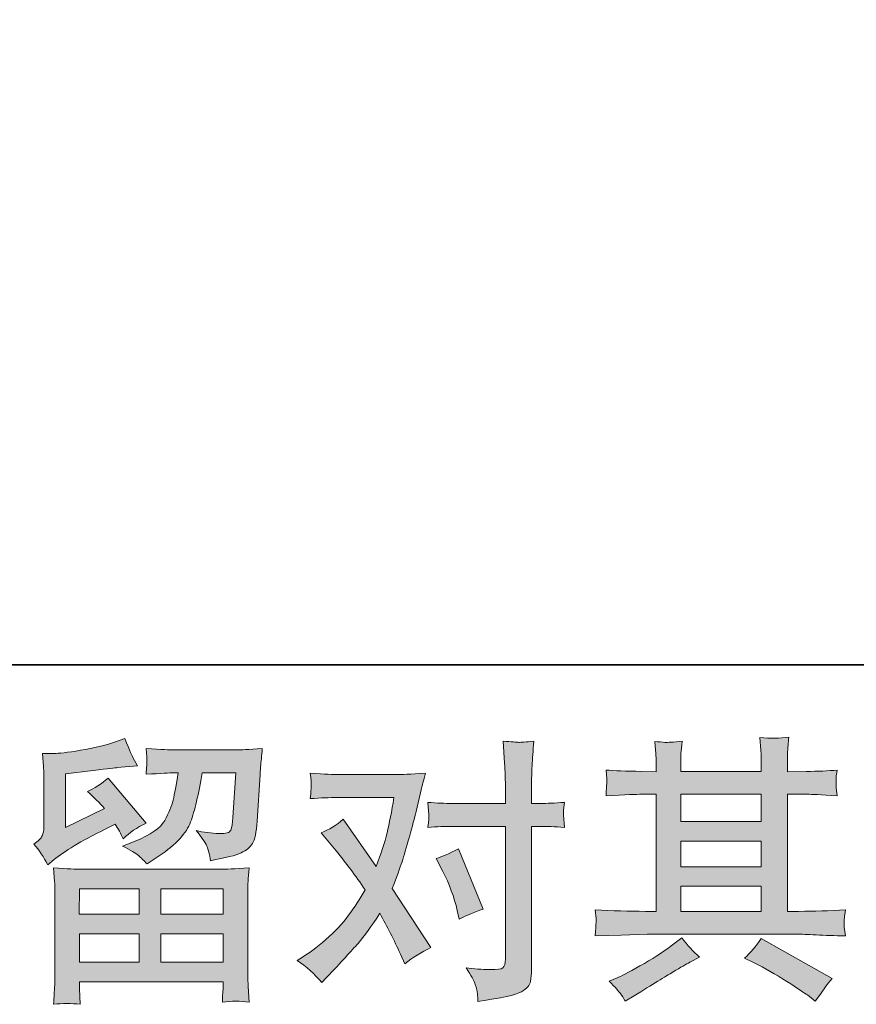
# Model space of a CAD drawing. Units: inches. Extents: x 149.1 to 237.5, y -281.8 to -218.7.
# Drawn here: x 164.9 to 171.1, y -281.8 to -274.5 of the extents above; entities that cross this region are included whole.
import ezdxf

# ---------------------------------------------------------------- set-up
doc = ezdxf.new("R2010")
doc.units = ezdxf.units.IN
doc.header["$MEASUREMENT"] = 0
doc.layers.add('图层 1', color=7, linetype='Continuous')

msp = doc.modelspace()

# ---------------------------------------------------------------- hatches: boundary and pattern name
at = {"layer": '图层 1'}
h = msp.add_hatch(color=256, dxfattribs=at)
h.dxf.hatch_style = 2
h.paths.add_polyline_path([(165.3291, -280.961), (165.7735, -280.961), (165.7735, -281.1511), (165.327, -281.1511)])
edge = h.paths.add_edge_path()
edge.add_spline(control_points=[(165.0914, -280.7818), (165.0914, -280.7818), (165.1389, -280.7426), (165.1389, -280.7426), (165.2127, -280.6819), (165.3401, -280.6061), (165.5206, -280.5152), (165.5206, -280.5152), (165.5951, -280.478), (165.5951, -280.478), (165.6171, -280.5124), (165.6371, -280.5489), (165.655, -280.5875), (165.7005, -280.542), (165.7577, -280.5028), (165.8266, -280.4697), (165.8266, -280.4697), (165.5434, -280.1348), (165.5434, -280.1348), (165.4924, -280.1789), (165.4407, -280.212), (165.3884, -280.2341), (165.4366, -280.2782), (165.4793, -280.3209), (165.5165, -280.3622), (165.5165, -280.3622), (165.2251, -280.5028), (165.2251, -280.5028), (165.2251, -280.5028), (165.2251, -280.1018), (165.2251, -280.1018), (165.2251, -280.1018), (165.4318, -280.077), (165.4318, -280.077), (165.542, -280.0646), (165.6013, -280.0577), (165.6095, -280.0563), (165.6095, -280.0563), (165.7625, -280.0418), (165.7625, -280.0418), (165.7625, -280.0418), (165.7274, -279.9798), (165.7274, -279.9798), (165.7246, -279.9771), (165.7046, -279.9302), (165.6674, -279.8392), (165.6674, -279.8392), (165.5971, -279.8641), (165.5971, -279.8641), (165.5227, -279.8902), (165.4359, -279.9109), (165.3367, -279.9268), (165.2375, -279.9426), (165.172, -279.9509), (165.141, -279.9509), (165.141, -279.9509), (165.0521, -279.9509), (165.0521, -279.9509), (165.0521, -279.9509), (165.0604, -280.048), (165.0604, -280.048), (165.0618, -280.0618), (165.0624, -280.0921), (165.0624, -280.139), (165.0624, -280.139), (165.0624, -280.5048), (165.0624, -280.5048), (165.0624, -280.5269), (165.0583, -280.5469), (165.05, -280.5655), (165.0418, -280.5841), (165.0211, -280.6047), (164.988, -280.6268), (165.028, -280.6723), (165.0624, -280.724), (165.0914, -280.7818)], knot_values=[0, 0, 0, 0, 1, 1, 1, 2, 2, 2, 3, 3, 3, 4, 4, 4, 5, 5, 5, 6, 6, 6, 7, 7, 7, 8, 8, 8, 9, 9, 9, 10, 10, 10, 11, 11, 11, 12, 12, 12, 13, 13, 13, 14, 14, 14, 15, 15, 15, 16, 16, 16, 17, 17, 17, 18, 18, 18, 19, 19, 19, 20, 20, 20, 21, 21, 21, 22, 22, 22, 23, 23, 23, 24, 24, 24, 25, 25, 25, 25], degree=3, periodic=0)
edge = h.paths.add_edge_path()
edge.add_spline(control_points=[(165.3339, -281.8229), (165.3339, -281.8229), (165.3319, -281.7651), (165.3319, -281.7651), (165.3319, -281.7651), (165.3298, -281.7051), (165.3298, -281.7051), (165.3298, -281.7051), (165.3298, -281.6555), (165.3298, -281.6555), (165.3298, -281.6555), (166.4019, -281.6555), (166.4019, -281.6555), (166.4019, -281.6555), (166.4019, -281.701), (166.4019, -281.701), (166.4019, -281.7037), (166.4005, -281.7161), (166.3985, -281.7389), (166.3964, -281.7616), (166.3957, -281.7844), (166.3957, -281.8064), (166.4639, -281.7981), (166.5307, -281.7981), (166.5969, -281.8064), (166.5969, -281.8064), (166.5886, -281.6906), (166.5886, -281.6906), (166.5872, -281.6755), (166.5866, -281.6376), (166.5866, -281.577), (166.5866, -281.577), (166.5866, -281.0009), (166.5866, -281.0009), (166.5866, -280.9596), (166.5866, -280.9272), (166.5872, -280.9038), (166.5879, -280.8804), (166.5914, -280.8473), (166.5969, -280.8046), (166.4839, -280.8115), (166.4157, -280.8149), (166.3923, -280.8149), (166.3923, -280.8149), (165.327, -280.8149), (165.327, -280.8149), (165.3064, -280.8149), (165.2423, -280.8115), (165.1348, -280.8046), (165.1348, -280.8046), (165.1431, -280.9059), (165.1431, -280.9059), (165.1444, -280.921), (165.1451, -280.9534), (165.1451, -281.003), (165.1451, -281.003), (165.1451, -281.5728), (165.1451, -281.5728), (165.1451, -281.6224), (165.1444, -281.6624), (165.1431, -281.6927), (165.1417, -281.723), (165.1389, -281.7664), (165.1348, -281.8229), (165.2003, -281.8147), (165.2664, -281.8147), (165.3339, -281.8229)], knot_values=[0, 0, 0, 0, 1, 1, 1, 2, 2, 2, 3, 3, 3, 4, 4, 4, 5, 5, 5, 6, 6, 6, 7, 7, 7, 8, 8, 8, 9, 9, 9, 10, 10, 10, 11, 11, 11, 12, 12, 12, 13, 13, 13, 14, 14, 14, 15, 15, 15, 16, 16, 16, 17, 17, 17, 18, 18, 18, 19, 19, 19, 20, 20, 20, 21, 21, 21, 22, 22, 22, 22], degree=3, periodic=0)
h.paths.add_polyline_path([(165.3298, -281.2972), (165.7735, -281.2972), (165.7735, -281.5094), (165.3298, -281.5094)])
h.paths.add_polyline_path([(165.9361, -281.2972), (166.4019, -281.2972), (166.4019, -281.5094), (165.9361, -281.5094)])
h.paths.add_polyline_path([(165.9361, -280.961), (166.4019, -280.961), (166.4019, -281.1511), (165.9361, -281.1511)])
edge = h.paths.add_edge_path()
edge.add_spline(control_points=[(165.7687, -280.7122), (165.7887, -280.7295), (165.8107, -280.7508), (165.8341, -280.7756), (165.8341, -280.7756), (165.923, -280.7157), (165.923, -280.7157), (166.0498, -280.6302), (166.1284, -280.5455), (166.1587, -280.4621), (166.189, -280.3788), (166.2179, -280.2568), (166.2455, -280.0956), (166.2455, -280.0956), (166.4956, -280.0956), (166.4956, -280.0956), (166.4956, -280.0956), (166.4749, -280.4284), (166.4749, -280.4284), (166.4722, -280.4711), (166.4667, -280.5021), (166.4584, -280.5221), (166.4501, -280.542), (166.4219, -280.551), (166.3737, -280.5483), (166.3116, -280.5469), (166.2538, -280.5393), (166.2, -280.5255), (166.2414, -280.5751), (166.2675, -280.6137), (166.2793, -280.642), (166.291, -280.6702), (166.3006, -280.7067), (166.3075, -280.7508), (166.4205, -280.7302), (166.4963, -280.7109), (166.5356, -280.6929), (166.5748, -280.675), (166.6031, -280.6516), (166.6203, -280.6234), (166.6375, -280.5951), (166.6493, -280.5393), (166.6548, -280.4552), (166.6548, -280.4552), (166.6775, -280.108), (166.6775, -280.108), (166.6775, -280.0997), (166.6789, -280.0797), (166.6816, -280.0473), (166.6844, -280.0156), (166.6885, -279.9709), (166.694, -279.9144), (166.5879, -279.9212), (166.5273, -279.9247), (166.5121, -279.9247), (166.5121, -279.9247), (166.0285, -279.9247), (166.0285, -279.9247), (166.0092, -279.9247), (165.9416, -279.9212), (165.8259, -279.9144), (165.8314, -279.964), (165.8335, -279.9943), (165.8328, -280.006), (165.8321, -280.017), (165.8314, -280.0301), (165.8307, -280.0439), (165.83, -280.0584), (165.8286, -280.079), (165.8259, -280.1059), (165.9375, -280.099), (166.005, -280.0956), (166.0285, -280.0956), (166.0285, -280.0956), (166.0657, -280.0956), (166.0657, -280.0956), (166.0519, -280.1851), (166.0395, -280.2527), (166.0285, -280.2981), (166.0174, -280.3436), (165.9961, -280.3946), (165.9651, -280.4511), (165.9341, -280.5076), (165.861, -280.5586), (165.7453, -280.6041), (165.7453, -280.6041), (165.6502, -280.6413), (165.6502, -280.6413), (165.7094, -280.6716), (165.7487, -280.695), (165.7687, -280.7122)], knot_values=[0, 0, 0, 0, 1, 1, 1, 2, 2, 2, 3, 3, 3, 4, 4, 4, 5, 5, 5, 6, 6, 6, 7, 7, 7, 8, 8, 8, 9, 9, 9, 10, 10, 10, 11, 11, 11, 12, 12, 12, 13, 13, 13, 14, 14, 14, 15, 15, 15, 16, 16, 16, 17, 17, 17, 18, 18, 18, 19, 19, 19, 20, 20, 20, 21, 21, 21, 22, 22, 22, 23, 23, 23, 24, 24, 24, 25, 25, 25, 26, 26, 26, 27, 27, 27, 28, 28, 28, 29, 29, 29, 30, 30, 30, 30], degree=3, periodic=0)
h = msp.add_hatch(color=256, dxfattribs=at)
h.dxf.hatch_style = 2
edge = h.paths.add_edge_path()
edge.add_spline(control_points=[(168.0425, -280.8307), (168.0907, -280.9258), (168.1265, -281.023), (168.1499, -281.1222), (168.1499, -281.1222), (168.1644, -281.1863), (168.1644, -281.1863), (168.2154, -281.1615), (168.2747, -281.1367), (168.3422, -281.1119), (168.3422, -281.1119), (168.1582, -280.6612), (168.1582, -280.6612), (168.0921, -280.6971), (168.0369, -280.7219), (167.9928, -280.7357), (167.9928, -280.7357), (168.0425, -280.8307), (168.0425, -280.8307)], knot_values=[0, 0, 0, 0, 1, 1, 1, 2, 2, 2, 3, 3, 3, 4, 4, 4, 5, 5, 5, 6, 6, 6, 6], degree=3, periodic=0)
edge = h.paths.add_edge_path()
edge.add_spline(control_points=[(167.1392, -281.6603), (167.1392, -281.6603), (167.1743, -281.6231), (167.1743, -281.6231), (167.2832, -281.5074), (167.361, -281.4226), (167.4086, -281.3689), (167.4561, -281.3151), (167.5105, -281.24), (167.5712, -281.1436), (167.6263, -281.2414), (167.678, -281.3434), (167.7262, -281.4495), (167.7262, -281.4495), (167.7572, -281.5198), (167.7572, -281.5198), (167.8165, -281.4743), (167.8812, -281.4343), (167.9515, -281.3999), (167.9515, -281.3999), (167.6642, -280.9596), (167.6642, -280.9596), (167.6986, -280.8714), (167.7228, -280.8046), (167.7372, -280.7598), (167.7517, -280.715), (167.7703, -280.653), (167.7923, -280.5731), (167.8144, -280.4931), (167.8309, -280.4304), (167.842, -280.385), (167.842, -280.385), (167.8812, -280.221), (167.8812, -280.221), (167.8867, -280.1948), (167.8971, -280.1534), (167.9122, -280.0983), (167.7965, -280.1052), (167.7283, -280.1087), (167.7076, -280.1087), (167.7076, -280.1087), (167.2549, -280.1087), (167.2549, -280.1087), (167.2315, -280.1087), (167.164, -280.1052), (167.0523, -280.0983), (167.0578, -280.1466), (167.0599, -280.1769), (167.0592, -280.1879), (167.0585, -280.1989), (167.0578, -280.212), (167.0572, -280.2265), (167.0565, -280.2409), (167.0551, -280.2616), (167.0523, -280.2878), (167.1309, -280.2823), (167.1984, -280.2795), (167.2549, -280.2795), (167.2549, -280.2795), (167.6766, -280.2795), (167.6766, -280.2795), (167.6601, -280.3843), (167.6428, -280.4725), (167.6256, -280.5441), (167.6084, -280.6158), (167.5815, -280.6991), (167.5443, -280.7942), (167.5443, -280.7942), (167.2983, -280.4408), (167.2983, -280.4408), (167.2473, -280.4876), (167.1922, -280.5214), (167.133, -280.542), (167.133, -280.542), (167.2466, -280.6785), (167.2466, -280.6785), (167.3183, -280.7667), (167.39, -280.8631), (167.4616, -280.9679), (167.423, -281.0354), (167.3817, -281.0988), (167.3383, -281.1587), (167.2949, -281.2187), (167.2384, -281.2793), (167.1681, -281.3399), (167.0978, -281.4006), (167.0399, -281.444), (166.9945, -281.4702), (166.9945, -281.4702), (166.9531, -281.495), (166.9531, -281.495), (167.0234, -281.5418), (167.0854, -281.5969), (167.1392, -281.6603)], knot_values=[0, 0, 0, 0, 1, 1, 1, 2, 2, 2, 3, 3, 3, 4, 4, 4, 5, 5, 5, 6, 6, 6, 7, 7, 7, 8, 8, 8, 9, 9, 9, 10, 10, 10, 11, 11, 11, 12, 12, 12, 13, 13, 13, 14, 14, 14, 15, 15, 15, 16, 16, 16, 17, 17, 17, 18, 18, 18, 19, 19, 19, 20, 20, 20, 21, 21, 21, 22, 22, 22, 23, 23, 23, 24, 24, 24, 25, 25, 25, 26, 26, 26, 27, 27, 27, 28, 28, 28, 29, 29, 29, 30, 30, 30, 31, 31, 31, 31], degree=3, periodic=0)
edge = h.paths.add_edge_path()
edge.add_spline(control_points=[(168.112, -280.4945), (168.112, -280.4945), (168.5089, -280.4945), (168.5089, -280.4945), (168.5089, -280.4945), (168.5089, -281.4846), (168.5089, -281.4846), (168.5089, -281.5191), (168.5027, -281.5411), (168.4903, -281.5508), (168.4779, -281.5604), (168.4469, -281.5646), (168.3973, -281.5632), (168.3312, -281.5632), (168.2705, -281.559), (168.2154, -281.5508), (168.2526, -281.6059), (168.2753, -281.6472), (168.2843, -281.6755), (168.2933, -281.7037), (168.2988, -281.7265), (168.3001, -281.7437), (168.3015, -281.7609), (168.3029, -281.7802), (168.3043, -281.8009), (168.4793, -281.7775), (168.5875, -281.7533), (168.6288, -281.7292), (168.6695, -281.7051), (168.6922, -281.6796), (168.697, -281.6521), (168.7018, -281.6245), (168.7046, -281.5962), (168.7046, -281.5673), (168.7046, -281.5673), (168.7046, -280.4945), (168.7046, -280.4945), (168.7046, -280.4945), (168.7687, -280.4945), (168.7687, -280.4945), (168.8183, -280.4945), (168.8789, -280.4973), (168.9506, -280.5028), (168.9506, -280.5028), (168.9423, -280.4091), (168.9423, -280.4091), (168.9409, -280.3994), (168.9437, -280.3684), (168.9506, -280.3154), (168.8789, -280.3209), (168.8183, -280.3236), (168.7687, -280.3236), (168.7687, -280.3236), (168.7046, -280.3236), (168.7046, -280.3236), (168.7046, -280.3236), (168.7046, -280.1789), (168.7046, -280.1789), (168.7046, -280.1404), (168.706, -280.0949), (168.7087, -280.0432), (168.7115, -279.9915), (168.7156, -279.9302), (168.7211, -279.8585), (168.6612, -279.8654), (168.6233, -279.8682), (168.6088, -279.8675), (168.5944, -279.8668), (168.5551, -279.8641), (168.4924, -279.8585), (168.4924, -279.8585), (168.5027, -280.0218), (168.5027, -280.0218), (168.5069, -280.0866), (168.5089, -280.1397), (168.5089, -280.181), (168.5089, -280.181), (168.5089, -280.3236), (168.5089, -280.3236), (168.5089, -280.3236), (168.112, -280.3236), (168.112, -280.3236), (168.0611, -280.3236), (168.0004, -280.3209), (167.9301, -280.3154), (167.9301, -280.3154), (167.9384, -280.4091), (167.9384, -280.4091), (167.9398, -280.4201), (167.937, -280.4511), (167.9301, -280.5028), (168.0004, -280.4973), (168.0611, -280.4945), (168.112, -280.4945)], knot_values=[0, 0, 0, 0, 1, 1, 1, 2, 2, 2, 3, 3, 3, 4, 4, 4, 5, 5, 5, 6, 6, 6, 7, 7, 7, 8, 8, 8, 9, 9, 9, 10, 10, 10, 11, 11, 11, 12, 12, 12, 13, 13, 13, 14, 14, 14, 15, 15, 15, 16, 16, 16, 17, 17, 17, 18, 18, 18, 19, 19, 19, 20, 20, 20, 21, 21, 21, 22, 22, 22, 23, 23, 23, 24, 24, 24, 25, 25, 25, 26, 26, 26, 27, 27, 27, 28, 28, 28, 29, 29, 29, 30, 30, 30, 31, 31, 31, 31], degree=3, periodic=0)
h = msp.add_hatch(color=256, dxfattribs=at)
h.dxf.hatch_style = 2
h.paths.add_polyline_path([(169.8194, -280.9417), (170.4203, -280.9417), (170.4203, -281.1291), (169.8194, -281.1291)])
edge = h.paths.add_edge_path()
edge.add_spline(control_points=[(169.18, -281.3124), (169.18, -281.3124), (169.3743, -281.3062), (169.3743, -281.3062), (169.3743, -281.3062), (169.5666, -281.3), (169.5666, -281.3), (169.5666, -281.3), (170.6904, -281.3), (170.6904, -281.3), (170.7165, -281.3), (170.7627, -281.3013), (170.8288, -281.3048), (170.895, -281.3082), (170.968, -281.311), (171.048, -281.3124), (171.048, -281.3124), (171.0397, -281.2469), (171.0397, -281.2469), (171.0383, -281.2442), (171.0376, -281.2352), (171.0383, -281.22), (171.039, -281.2042), (171.0397, -281.1904), (171.0404, -281.1773), (171.0411, -281.1642), (171.0438, -281.1436), (171.048, -281.1167), (170.9294, -281.125), (170.813, -281.1291), (170.6986, -281.1291), (170.6986, -281.1291), (170.6159, -281.1291), (170.6159, -281.1291), (170.6159, -281.1291), (170.6159, -280.2554), (170.6159, -280.2554), (170.6159, -280.2554), (170.7648, -280.2554), (170.7648, -280.2554), (170.791, -280.2554), (170.8647, -280.2589), (170.9859, -280.2658), (170.9859, -280.2658), (170.9797, -280.2044), (170.9797, -280.2044), (170.9797, -280.2044), (170.9797, -280.1707), (170.9797, -280.1707), (170.9784, -280.1472), (170.9777, -280.1321), (170.9784, -280.1245), (170.9791, -280.1169), (170.9818, -280.1004), (170.9859, -280.0742), (170.9198, -280.0811), (170.8426, -280.0845), (170.7544, -280.0845), (170.7544, -280.0845), (170.6159, -280.0866), (170.6159, -280.0866), (170.6159, -280.0866), (170.6159, -280.0205), (170.6159, -280.0205), (170.6159, -279.9901), (170.6159, -279.9619), (170.6166, -279.9364), (170.6173, -279.9109), (170.6208, -279.8751), (170.6263, -279.8282), (170.5574, -279.8392), (170.4857, -279.8399), (170.4099, -279.8303), (170.4099, -279.8303), (170.4161, -279.9254), (170.4161, -279.9254), (170.4189, -279.9681), (170.4203, -279.9991), (170.4203, -280.0184), (170.4203, -280.0184), (170.4203, -280.0845), (170.4203, -280.0845), (170.4203, -280.0845), (169.8194, -280.0845), (169.8194, -280.0845), (169.8194, -280.0845), (169.8194, -280.0246), (169.8194, -280.0246), (169.8194, -279.997), (169.8194, -279.9722), (169.8201, -279.9509), (169.8208, -279.9295), (169.8243, -279.8992), (169.8298, -279.8592), (169.7636, -279.8661), (169.7209, -279.8689), (169.7002, -279.8675), (169.6796, -279.8661), (169.6548, -279.8641), (169.6244, -279.8613), (169.6244, -279.8613), (169.6327, -279.9543), (169.6327, -279.9543), (169.6341, -279.9681), (169.6348, -279.9943), (169.6348, -280.0329), (169.6348, -280.0329), (169.6348, -280.0866), (169.6348, -280.0866), (169.6348, -280.0866), (169.5252, -280.0845), (169.5252, -280.0845), (169.4095, -280.0832), (169.3213, -280.0797), (169.2606, -280.0742), (169.2606, -280.0742), (169.2668, -280.1397), (169.2668, -280.1397), (169.2668, -280.15), (169.2662, -280.1679), (169.2648, -280.192), (169.2634, -280.2161), (169.262, -280.2409), (169.2606, -280.2658), (169.4081, -280.2589), (169.4956, -280.2554), (169.5232, -280.2554), (169.5232, -280.2554), (169.6348, -280.2554), (169.6348, -280.2554), (169.6348, -280.2554), (169.6348, -281.1291), (169.6348, -281.1291), (169.6348, -281.1291), (169.5562, -281.1291), (169.5562, -281.1291), (169.4308, -281.1291), (169.3054, -281.125), (169.18, -281.1167), (169.18, -281.1167), (169.1862, -281.1815), (169.1862, -281.1815), (169.1862, -281.1856), (169.1862, -281.1959), (169.1862, -281.2125), (169.1848, -281.2297), (169.1828, -281.2628), (169.18, -281.3124)], knot_values=[0, 0, 0, 0, 1, 1, 1, 2, 2, 2, 3, 3, 3, 4, 4, 4, 5, 5, 5, 6, 6, 6, 7, 7, 7, 8, 8, 8, 9, 9, 9, 10, 10, 10, 11, 11, 11, 12, 12, 12, 13, 13, 13, 14, 14, 14, 15, 15, 15, 16, 16, 16, 17, 17, 17, 18, 18, 18, 19, 19, 19, 20, 20, 20, 21, 21, 21, 22, 22, 22, 23, 23, 23, 24, 24, 24, 25, 25, 25, 26, 26, 26, 27, 27, 27, 28, 28, 28, 29, 29, 29, 30, 30, 30, 31, 31, 31, 32, 32, 32, 33, 33, 33, 34, 34, 34, 35, 35, 35, 36, 36, 36, 37, 37, 37, 38, 38, 38, 39, 39, 39, 40, 40, 40, 41, 41, 41, 42, 42, 42, 43, 43, 43, 44, 44, 44, 45, 45, 45, 46, 46, 46, 47, 47, 47, 48, 48, 48, 49, 49, 49, 49], degree=3, periodic=0)
h.paths.add_polyline_path([(169.8194, -280.6054), (170.4203, -280.6054), (170.4203, -280.7956), (169.8194, -280.7956)])
h.paths.add_polyline_path([(169.8194, -280.2554), (170.4203, -280.2554), (170.4203, -280.4594), (169.8194, -280.4594)])
edge = h.paths.add_edge_path()
edge.add_spline(control_points=[(169.3688, -281.743), (169.3798, -281.7582), (169.3916, -281.7768), (169.404, -281.7988), (169.404, -281.7988), (169.4701, -281.7595), (169.4701, -281.7595), (169.6079, -281.6741), (169.7051, -281.6142), (169.7622, -281.5804), (169.8194, -281.5466), (169.8608, -281.5232), (169.8856, -281.5094), (169.8856, -281.5094), (169.9579, -281.4702), (169.9579, -281.4702), (169.9125, -281.4288), (169.8684, -281.3813), (169.8256, -281.3275), (169.8256, -281.3275), (169.7471, -281.3875), (169.7471, -281.3875), (169.6809, -281.4371), (169.6031, -281.4867), (169.5142, -281.5363), (169.4253, -281.5859), (169.3688, -281.6155), (169.344, -281.6252), (169.344, -281.6252), (169.2841, -281.65), (169.2841, -281.65), (169.3295, -281.6968), (169.3578, -281.7279), (169.3688, -281.743)], knot_values=[0, 0, 0, 0, 1, 1, 1, 2, 2, 2, 3, 3, 3, 4, 4, 4, 5, 5, 5, 6, 6, 6, 7, 7, 7, 8, 8, 8, 9, 9, 9, 10, 10, 10, 11, 11, 11, 11], degree=3, periodic=0)
edge = h.paths.add_edge_path()
edge.add_spline(control_points=[(170.3672, -281.5136), (170.4458, -281.5522), (170.5264, -281.5983), (170.6097, -281.6521), (170.6931, -281.7058), (170.7448, -281.7396), (170.7641, -281.7533), (170.7641, -281.7533), (170.822, -281.7988), (170.822, -281.7988), (170.822, -281.7988), (170.8612, -281.7471), (170.8612, -281.7471), (170.8612, -281.7471), (170.9046, -281.6851), (170.9046, -281.6851), (170.9129, -281.6727), (170.9281, -281.6548), (170.9501, -281.6314), (170.9501, -281.6314), (170.4189, -281.3317), (170.4189, -281.3317), (170.3817, -281.3895), (170.3403, -281.4385), (170.2949, -281.4784), (170.2949, -281.4784), (170.3672, -281.5136), (170.3672, -281.5136)], knot_values=[0, 0, 0, 0, 1, 1, 1, 2, 2, 2, 3, 3, 3, 4, 4, 4, 5, 5, 5, 6, 6, 6, 7, 7, 7, 8, 8, 8, 9, 9, 9, 9], degree=3, periodic=0)

# ---------------------------------------------------------------- linework, layer by layer
at = {"layer": '图层 1', "lineweight": 35}
msp.add_lwpolyline([(237.5111, -279.2901), (149.5116, -279.2901), (149.5116, -222.292), (237.5111, -222.292), (237.5111, -279.2901)], dxfattribs=at)
at = {"layer": '图层 1', "lineweight": 0}
for points in [[(169.8194, -280.2554), (170.4203, -280.2554), (170.4203, -280.4594), (169.8194, -280.4594), (169.8194, -280.2554)], [(169.8194, -280.6054), (170.4203, -280.6054), (170.4203, -280.7956), (169.8194, -280.7956), (169.8194, -280.6054)], [(165.3291, -280.961), (165.7735, -280.961), (165.7735, -281.1511), (165.327, -281.1511), (165.3291, -280.961)], [(165.9361, -280.961), (166.4019, -280.961), (166.4019, -281.1511), (165.9361, -281.1511), (165.9361, -280.961)], [(169.8194, -280.9417), (170.4203, -280.9417), (170.4203, -281.1291), (169.8194, -281.1291), (169.8194, -280.9417)], [(165.3298, -281.2972), (165.7735, -281.2972), (165.7735, -281.5094), (165.3298, -281.5094), (165.3298, -281.2972)], [(165.9361, -281.2972), (166.4019, -281.2972), (166.4019, -281.5094), (165.9361, -281.5094), (165.9361, -281.2972)]]:
    msp.add_lwpolyline(points, dxfattribs=at)
for points, knots in [([(165.0914, -280.7818), (165.0914, -280.7818), (165.1389, -280.7426), (165.1389, -280.7426), (165.2127, -280.6819), (165.3401, -280.6061), (165.5206, -280.5152), (165.5206, -280.5152), (165.5951, -280.478), (165.5951, -280.478), (165.6171, -280.5124), (165.6371, -280.5489), (165.655, -280.5875), (165.7005, -280.542), (165.7577, -280.5028), (165.8266, -280.4697), (165.8266, -280.4697), (165.5434, -280.1348), (165.5434, -280.1348), (165.4924, -280.1789), (165.4407, -280.212), (165.3884, -280.2341), (165.4366, -280.2782), (165.4793, -280.3209), (165.5165, -280.3622), (165.5165, -280.3622), (165.2251, -280.5028), (165.2251, -280.5028), (165.2251, -280.5028), (165.2251, -280.1018), (165.2251, -280.1018), (165.2251, -280.1018), (165.4318, -280.077), (165.4318, -280.077), (165.542, -280.0646), (165.6013, -280.0577), (165.6095, -280.0563), (165.6095, -280.0563), (165.7625, -280.0418), (165.7625, -280.0418), (165.7625, -280.0418), (165.7274, -279.9798), (165.7274, -279.9798), (165.7246, -279.9771), (165.7046, -279.9302), (165.6674, -279.8392), (165.6674, -279.8392), (165.5971, -279.8641), (165.5971, -279.8641), (165.5227, -279.8902), (165.4359, -279.9109), (165.3367, -279.9268), (165.2375, -279.9426), (165.172, -279.9509), (165.141, -279.9509), (165.141, -279.9509), (165.0521, -279.9509), (165.0521, -279.9509), (165.0521, -279.9509), (165.0604, -280.048), (165.0604, -280.048), (165.0618, -280.0618), (165.0624, -280.0921), (165.0624, -280.139), (165.0624, -280.139), (165.0624, -280.5048), (165.0624, -280.5048), (165.0624, -280.5269), (165.0583, -280.5469), (165.05, -280.5655), (165.0418, -280.5841), (165.0211, -280.6047), (164.988, -280.6268), (165.028, -280.6723), (165.0624, -280.724), (165.0914, -280.7818)], [0, 0, 0, 0, 1, 1, 1, 2, 2, 2, 3, 3, 3, 4, 4, 4, 5, 5, 5, 6, 6, 6, 7, 7, 7, 8, 8, 8, 9, 9, 9, 10, 10, 10, 11, 11, 11, 12, 12, 12, 13, 13, 13, 14, 14, 14, 15, 15, 15, 16, 16, 16, 17, 17, 17, 18, 18, 18, 19, 19, 19, 20, 20, 20, 21, 21, 21, 22, 22, 22, 23, 23, 23, 24, 24, 24, 25, 25, 25, 25]), ([(168.112, -280.4945), (168.112, -280.4945), (168.5089, -280.4945), (168.5089, -280.4945), (168.5089, -280.4945), (168.5089, -281.4846), (168.5089, -281.4846), (168.5089, -281.5191), (168.5027, -281.5411), (168.4903, -281.5508), (168.4779, -281.5604), (168.4469, -281.5646), (168.3973, -281.5632), (168.3312, -281.5632), (168.2705, -281.559), (168.2154, -281.5508), (168.2526, -281.6059), (168.2753, -281.6472), (168.2843, -281.6755), (168.2933, -281.7037), (168.2988, -281.7265), (168.3001, -281.7437), (168.3015, -281.7609), (168.3029, -281.7802), (168.3043, -281.8009), (168.4793, -281.7775), (168.5875, -281.7533), (168.6288, -281.7292), (168.6695, -281.7051), (168.6922, -281.6796), (168.697, -281.6521), (168.7018, -281.6245), (168.7046, -281.5962), (168.7046, -281.5673), (168.7046, -281.5673), (168.7046, -280.4945), (168.7046, -280.4945), (168.7046, -280.4945), (168.7687, -280.4945), (168.7687, -280.4945), (168.8183, -280.4945), (168.8789, -280.4973), (168.9506, -280.5028), (168.9506, -280.5028), (168.9423, -280.4091), (168.9423, -280.4091), (168.9409, -280.3994), (168.9437, -280.3684), (168.9506, -280.3154), (168.8789, -280.3209), (168.8183, -280.3236), (168.7687, -280.3236), (168.7687, -280.3236), (168.7046, -280.3236), (168.7046, -280.3236), (168.7046, -280.3236), (168.7046, -280.1789), (168.7046, -280.1789), (168.7046, -280.1404), (168.706, -280.0949), (168.7087, -280.0432), (168.7115, -279.9915), (168.7156, -279.9302), (168.7211, -279.8585), (168.6612, -279.8654), (168.6233, -279.8682), (168.6088, -279.8675), (168.5944, -279.8668), (168.5551, -279.8641), (168.4924, -279.8585), (168.4924, -279.8585), (168.5027, -280.0218), (168.5027, -280.0218), (168.5069, -280.0866), (168.5089, -280.1397), (168.5089, -280.181), (168.5089, -280.181), (168.5089, -280.3236), (168.5089, -280.3236), (168.5089, -280.3236), (168.112, -280.3236), (168.112, -280.3236), (168.0611, -280.3236), (168.0004, -280.3209), (167.9301, -280.3154), (167.9301, -280.3154), (167.9384, -280.4091), (167.9384, -280.4091), (167.9398, -280.4201), (167.937, -280.4511), (167.9301, -280.5028), (168.0004, -280.4973), (168.0611, -280.4945), (168.112, -280.4945)], [0, 0, 0, 0, 1, 1, 1, 2, 2, 2, 3, 3, 3, 4, 4, 4, 5, 5, 5, 6, 6, 6, 7, 7, 7, 8, 8, 8, 9, 9, 9, 10, 10, 10, 11, 11, 11, 12, 12, 12, 13, 13, 13, 14, 14, 14, 15, 15, 15, 16, 16, 16, 17, 17, 17, 18, 18, 18, 19, 19, 19, 20, 20, 20, 21, 21, 21, 22, 22, 22, 23, 23, 23, 24, 24, 24, 25, 25, 25, 26, 26, 26, 27, 27, 27, 28, 28, 28, 29, 29, 29, 30, 30, 30, 31, 31, 31, 31]), ([(169.18, -281.3124), (169.18, -281.3124), (169.3743, -281.3062), (169.3743, -281.3062), (169.3743, -281.3062), (169.5666, -281.3), (169.5666, -281.3), (169.5666, -281.3), (170.6904, -281.3), (170.6904, -281.3), (170.7165, -281.3), (170.7627, -281.3013), (170.8288, -281.3048), (170.895, -281.3082), (170.968, -281.311), (171.048, -281.3124), (171.048, -281.3124), (171.0397, -281.2469), (171.0397, -281.2469), (171.0383, -281.2442), (171.0376, -281.2352), (171.0383, -281.22), (171.039, -281.2042), (171.0397, -281.1904), (171.0404, -281.1773), (171.0411, -281.1642), (171.0438, -281.1436), (171.048, -281.1167), (170.9294, -281.125), (170.813, -281.1291), (170.6986, -281.1291), (170.6986, -281.1291), (170.6159, -281.1291), (170.6159, -281.1291), (170.6159, -281.1291), (170.6159, -280.2554), (170.6159, -280.2554), (170.6159, -280.2554), (170.7648, -280.2554), (170.7648, -280.2554), (170.791, -280.2554), (170.8647, -280.2589), (170.9859, -280.2658), (170.9859, -280.2658), (170.9797, -280.2044), (170.9797, -280.2044), (170.9797, -280.2044), (170.9797, -280.1707), (170.9797, -280.1707), (170.9784, -280.1472), (170.9777, -280.1321), (170.9784, -280.1245), (170.9791, -280.1169), (170.9818, -280.1004), (170.9859, -280.0742), (170.9198, -280.0811), (170.8426, -280.0845), (170.7544, -280.0845), (170.7544, -280.0845), (170.6159, -280.0866), (170.6159, -280.0866), (170.6159, -280.0866), (170.6159, -280.0205), (170.6159, -280.0205), (170.6159, -279.9901), (170.6159, -279.9619), (170.6166, -279.9364), (170.6173, -279.9109), (170.6208, -279.8751), (170.6263, -279.8282), (170.5574, -279.8392), (170.4857, -279.8399), (170.4099, -279.8303), (170.4099, -279.8303), (170.4161, -279.9254), (170.4161, -279.9254), (170.4189, -279.9681), (170.4203, -279.9991), (170.4203, -280.0184), (170.4203, -280.0184), (170.4203, -280.0845), (170.4203, -280.0845), (170.4203, -280.0845), (169.8194, -280.0845), (169.8194, -280.0845), (169.8194, -280.0845), (169.8194, -280.0246), (169.8194, -280.0246), (169.8194, -279.997), (169.8194, -279.9722), (169.8201, -279.9509), (169.8208, -279.9295), (169.8243, -279.8992), (169.8298, -279.8592), (169.7636, -279.8661), (169.7209, -279.8689), (169.7002, -279.8675), (169.6796, -279.8661), (169.6548, -279.8641), (169.6244, -279.8613), (169.6244, -279.8613), (169.6327, -279.9543), (169.6327, -279.9543), (169.6341, -279.9681), (169.6348, -279.9943), (169.6348, -280.0329), (169.6348, -280.0329), (169.6348, -280.0866), (169.6348, -280.0866), (169.6348, -280.0866), (169.5252, -280.0845), (169.5252, -280.0845), (169.4095, -280.0832), (169.3213, -280.0797), (169.2606, -280.0742), (169.2606, -280.0742), (169.2668, -280.1397), (169.2668, -280.1397), (169.2668, -280.15), (169.2662, -280.1679), (169.2648, -280.192), (169.2634, -280.2161), (169.262, -280.2409), (169.2606, -280.2658), (169.4081, -280.2589), (169.4956, -280.2554), (169.5232, -280.2554), (169.5232, -280.2554), (169.6348, -280.2554), (169.6348, -280.2554), (169.6348, -280.2554), (169.6348, -281.1291), (169.6348, -281.1291), (169.6348, -281.1291), (169.5562, -281.1291), (169.5562, -281.1291), (169.4308, -281.1291), (169.3054, -281.125), (169.18, -281.1167), (169.18, -281.1167), (169.1862, -281.1815), (169.1862, -281.1815), (169.1862, -281.1856), (169.1862, -281.1959), (169.1862, -281.2125), (169.1848, -281.2297), (169.1828, -281.2628), (169.18, -281.3124)], [0, 0, 0, 0, 1, 1, 1, 2, 2, 2, 3, 3, 3, 4, 4, 4, 5, 5, 5, 6, 6, 6, 7, 7, 7, 8, 8, 8, 9, 9, 9, 10, 10, 10, 11, 11, 11, 12, 12, 12, 13, 13, 13, 14, 14, 14, 15, 15, 15, 16, 16, 16, 17, 17, 17, 18, 18, 18, 19, 19, 19, 20, 20, 20, 21, 21, 21, 22, 22, 22, 23, 23, 23, 24, 24, 24, 25, 25, 25, 26, 26, 26, 27, 27, 27, 28, 28, 28, 29, 29, 29, 30, 30, 30, 31, 31, 31, 32, 32, 32, 33, 33, 33, 34, 34, 34, 35, 35, 35, 36, 36, 36, 37, 37, 37, 38, 38, 38, 39, 39, 39, 40, 40, 40, 41, 41, 41, 42, 42, 42, 43, 43, 43, 44, 44, 44, 45, 45, 45, 46, 46, 46, 47, 47, 47, 48, 48, 48, 49, 49, 49, 49]), ([(165.7687, -280.7122), (165.7887, -280.7295), (165.8107, -280.7508), (165.8341, -280.7756), (165.8341, -280.7756), (165.923, -280.7157), (165.923, -280.7157), (166.0498, -280.6302), (166.1284, -280.5455), (166.1587, -280.4621), (166.189, -280.3788), (166.2179, -280.2568), (166.2455, -280.0956), (166.2455, -280.0956), (166.4956, -280.0956), (166.4956, -280.0956), (166.4956, -280.0956), (166.4749, -280.4284), (166.4749, -280.4284), (166.4722, -280.4711), (166.4667, -280.5021), (166.4584, -280.5221), (166.4501, -280.542), (166.4219, -280.551), (166.3737, -280.5483), (166.3116, -280.5469), (166.2538, -280.5393), (166.2, -280.5255), (166.2414, -280.5751), (166.2675, -280.6137), (166.2793, -280.642), (166.291, -280.6702), (166.3006, -280.7067), (166.3075, -280.7508), (166.4205, -280.7302), (166.4963, -280.7109), (166.5356, -280.6929), (166.5748, -280.675), (166.6031, -280.6516), (166.6203, -280.6234), (166.6375, -280.5951), (166.6493, -280.5393), (166.6548, -280.4552), (166.6548, -280.4552), (166.6775, -280.108), (166.6775, -280.108), (166.6775, -280.0997), (166.6789, -280.0797), (166.6816, -280.0473), (166.6844, -280.0156), (166.6885, -279.9709), (166.694, -279.9144), (166.5879, -279.9212), (166.5273, -279.9247), (166.5121, -279.9247), (166.5121, -279.9247), (166.0285, -279.9247), (166.0285, -279.9247), (166.0092, -279.9247), (165.9416, -279.9212), (165.8259, -279.9144), (165.8314, -279.964), (165.8335, -279.9943), (165.8328, -280.006), (165.8321, -280.017), (165.8314, -280.0301), (165.8307, -280.0439), (165.83, -280.0584), (165.8286, -280.079), (165.8259, -280.1059), (165.9375, -280.099), (166.005, -280.0956), (166.0285, -280.0956), (166.0285, -280.0956), (166.0657, -280.0956), (166.0657, -280.0956), (166.0519, -280.1851), (166.0395, -280.2527), (166.0285, -280.2981), (166.0174, -280.3436), (165.9961, -280.3946), (165.9651, -280.4511), (165.9341, -280.5076), (165.861, -280.5586), (165.7453, -280.6041), (165.7453, -280.6041), (165.6502, -280.6413), (165.6502, -280.6413), (165.7094, -280.6716), (165.7487, -280.695), (165.7687, -280.7122)], [0, 0, 0, 0, 1, 1, 1, 2, 2, 2, 3, 3, 3, 4, 4, 4, 5, 5, 5, 6, 6, 6, 7, 7, 7, 8, 8, 8, 9, 9, 9, 10, 10, 10, 11, 11, 11, 12, 12, 12, 13, 13, 13, 14, 14, 14, 15, 15, 15, 16, 16, 16, 17, 17, 17, 18, 18, 18, 19, 19, 19, 20, 20, 20, 21, 21, 21, 22, 22, 22, 23, 23, 23, 24, 24, 24, 25, 25, 25, 26, 26, 26, 27, 27, 27, 28, 28, 28, 29, 29, 29, 30, 30, 30, 30]), ([(167.1392, -281.6603), (167.1392, -281.6603), (167.1743, -281.6231), (167.1743, -281.6231), (167.2832, -281.5074), (167.361, -281.4226), (167.4086, -281.3689), (167.4561, -281.3151), (167.5105, -281.24), (167.5712, -281.1436), (167.6263, -281.2414), (167.678, -281.3434), (167.7262, -281.4495), (167.7262, -281.4495), (167.7572, -281.5198), (167.7572, -281.5198), (167.8165, -281.4743), (167.8812, -281.4343), (167.9515, -281.3999), (167.9515, -281.3999), (167.6642, -280.9596), (167.6642, -280.9596), (167.6986, -280.8714), (167.7228, -280.8046), (167.7372, -280.7598), (167.7517, -280.715), (167.7703, -280.653), (167.7923, -280.5731), (167.8144, -280.4931), (167.8309, -280.4304), (167.842, -280.385), (167.842, -280.385), (167.8812, -280.221), (167.8812, -280.221), (167.8867, -280.1948), (167.8971, -280.1534), (167.9122, -280.0983), (167.7965, -280.1052), (167.7283, -280.1087), (167.7076, -280.1087), (167.7076, -280.1087), (167.2549, -280.1087), (167.2549, -280.1087), (167.2315, -280.1087), (167.164, -280.1052), (167.0523, -280.0983), (167.0578, -280.1466), (167.0599, -280.1769), (167.0592, -280.1879), (167.0585, -280.1989), (167.0578, -280.212), (167.0572, -280.2265), (167.0565, -280.2409), (167.0551, -280.2616), (167.0523, -280.2878), (167.1309, -280.2823), (167.1984, -280.2795), (167.2549, -280.2795), (167.2549, -280.2795), (167.6766, -280.2795), (167.6766, -280.2795), (167.6601, -280.3843), (167.6428, -280.4725), (167.6256, -280.5441), (167.6084, -280.6158), (167.5815, -280.6991), (167.5443, -280.7942), (167.5443, -280.7942), (167.2983, -280.4408), (167.2983, -280.4408), (167.2473, -280.4876), (167.1922, -280.5214), (167.133, -280.542), (167.133, -280.542), (167.2466, -280.6785), (167.2466, -280.6785), (167.3183, -280.7667), (167.39, -280.8631), (167.4616, -280.9679), (167.423, -281.0354), (167.3817, -281.0988), (167.3383, -281.1587), (167.2949, -281.2187), (167.2384, -281.2793), (167.1681, -281.3399), (167.0978, -281.4006), (167.0399, -281.444), (166.9945, -281.4702), (166.9945, -281.4702), (166.9531, -281.495), (166.9531, -281.495), (167.0234, -281.5418), (167.0854, -281.5969), (167.1392, -281.6603)], [0, 0, 0, 0, 1, 1, 1, 2, 2, 2, 3, 3, 3, 4, 4, 4, 5, 5, 5, 6, 6, 6, 7, 7, 7, 8, 8, 8, 9, 9, 9, 10, 10, 10, 11, 11, 11, 12, 12, 12, 13, 13, 13, 14, 14, 14, 15, 15, 15, 16, 16, 16, 17, 17, 17, 18, 18, 18, 19, 19, 19, 20, 20, 20, 21, 21, 21, 22, 22, 22, 23, 23, 23, 24, 24, 24, 25, 25, 25, 26, 26, 26, 27, 27, 27, 28, 28, 28, 29, 29, 29, 30, 30, 30, 31, 31, 31, 31]), ([(168.0425, -280.8307), (168.0907, -280.9258), (168.1265, -281.023), (168.1499, -281.1222), (168.1499, -281.1222), (168.1644, -281.1863), (168.1644, -281.1863), (168.2154, -281.1615), (168.2747, -281.1367), (168.3422, -281.1119), (168.3422, -281.1119), (168.1582, -280.6612), (168.1582, -280.6612), (168.0921, -280.6971), (168.0369, -280.7219), (167.9928, -280.7357), (167.9928, -280.7357), (168.0425, -280.8307), (168.0425, -280.8307)], [0, 0, 0, 0, 1, 1, 1, 2, 2, 2, 3, 3, 3, 4, 4, 4, 5, 5, 5, 6, 6, 6, 6]), ([(165.3339, -281.8229), (165.3339, -281.8229), (165.3319, -281.7651), (165.3319, -281.7651), (165.3319, -281.7651), (165.3298, -281.7051), (165.3298, -281.7051), (165.3298, -281.7051), (165.3298, -281.6555), (165.3298, -281.6555), (165.3298, -281.6555), (166.4019, -281.6555), (166.4019, -281.6555), (166.4019, -281.6555), (166.4019, -281.701), (166.4019, -281.701), (166.4019, -281.7037), (166.4005, -281.7161), (166.3985, -281.7389), (166.3964, -281.7616), (166.3957, -281.7844), (166.3957, -281.8064), (166.4639, -281.7981), (166.5307, -281.7981), (166.5969, -281.8064), (166.5969, -281.8064), (166.5886, -281.6906), (166.5886, -281.6906), (166.5872, -281.6755), (166.5866, -281.6376), (166.5866, -281.577), (166.5866, -281.577), (166.5866, -281.0009), (166.5866, -281.0009), (166.5866, -280.9596), (166.5866, -280.9272), (166.5872, -280.9038), (166.5879, -280.8804), (166.5914, -280.8473), (166.5969, -280.8046), (166.4839, -280.8115), (166.4157, -280.8149), (166.3923, -280.8149), (166.3923, -280.8149), (165.327, -280.8149), (165.327, -280.8149), (165.3064, -280.8149), (165.2423, -280.8115), (165.1348, -280.8046), (165.1348, -280.8046), (165.1431, -280.9059), (165.1431, -280.9059), (165.1444, -280.921), (165.1451, -280.9534), (165.1451, -281.003), (165.1451, -281.003), (165.1451, -281.5728), (165.1451, -281.5728), (165.1451, -281.6224), (165.1444, -281.6624), (165.1431, -281.6927), (165.1417, -281.723), (165.1389, -281.7664), (165.1348, -281.8229), (165.2003, -281.8147), (165.2664, -281.8147), (165.3339, -281.8229)], [0, 0, 0, 0, 1, 1, 1, 2, 2, 2, 3, 3, 3, 4, 4, 4, 5, 5, 5, 6, 6, 6, 7, 7, 7, 8, 8, 8, 9, 9, 9, 10, 10, 10, 11, 11, 11, 12, 12, 12, 13, 13, 13, 14, 14, 14, 15, 15, 15, 16, 16, 16, 17, 17, 17, 18, 18, 18, 19, 19, 19, 20, 20, 20, 21, 21, 21, 22, 22, 22, 22]), ([(169.3688, -281.743), (169.3798, -281.7582), (169.3916, -281.7768), (169.404, -281.7988), (169.404, -281.7988), (169.4701, -281.7595), (169.4701, -281.7595), (169.6079, -281.6741), (169.7051, -281.6142), (169.7622, -281.5804), (169.8194, -281.5466), (169.8608, -281.5232), (169.8856, -281.5094), (169.8856, -281.5094), (169.9579, -281.4702), (169.9579, -281.4702), (169.9125, -281.4288), (169.8684, -281.3813), (169.8256, -281.3275), (169.8256, -281.3275), (169.7471, -281.3875), (169.7471, -281.3875), (169.6809, -281.4371), (169.6031, -281.4867), (169.5142, -281.5363), (169.4253, -281.5859), (169.3688, -281.6155), (169.344, -281.6252), (169.344, -281.6252), (169.2841, -281.65), (169.2841, -281.65), (169.3295, -281.6968), (169.3578, -281.7279), (169.3688, -281.743)], [0, 0, 0, 0, 1, 1, 1, 2, 2, 2, 3, 3, 3, 4, 4, 4, 5, 5, 5, 6, 6, 6, 7, 7, 7, 8, 8, 8, 9, 9, 9, 10, 10, 10, 11, 11, 11, 11]), ([(170.3672, -281.5136), (170.4458, -281.5522), (170.5264, -281.5983), (170.6097, -281.6521), (170.6931, -281.7058), (170.7448, -281.7396), (170.7641, -281.7533), (170.7641, -281.7533), (170.822, -281.7988), (170.822, -281.7988), (170.822, -281.7988), (170.8612, -281.7471), (170.8612, -281.7471), (170.8612, -281.7471), (170.9046, -281.6851), (170.9046, -281.6851), (170.9129, -281.6727), (170.9281, -281.6548), (170.9501, -281.6314), (170.9501, -281.6314), (170.4189, -281.3317), (170.4189, -281.3317), (170.3817, -281.3895), (170.3403, -281.4385), (170.2949, -281.4784), (170.2949, -281.4784), (170.3672, -281.5136), (170.3672, -281.5136)], [0, 0, 0, 0, 1, 1, 1, 2, 2, 2, 3, 3, 3, 4, 4, 4, 5, 5, 5, 6, 6, 6, 7, 7, 7, 8, 8, 8, 9, 9, 9, 9])]:
    msp.add_open_spline(points, degree=3, knots=knots, dxfattribs=at)

doc.saveas('drawing.dxf')
